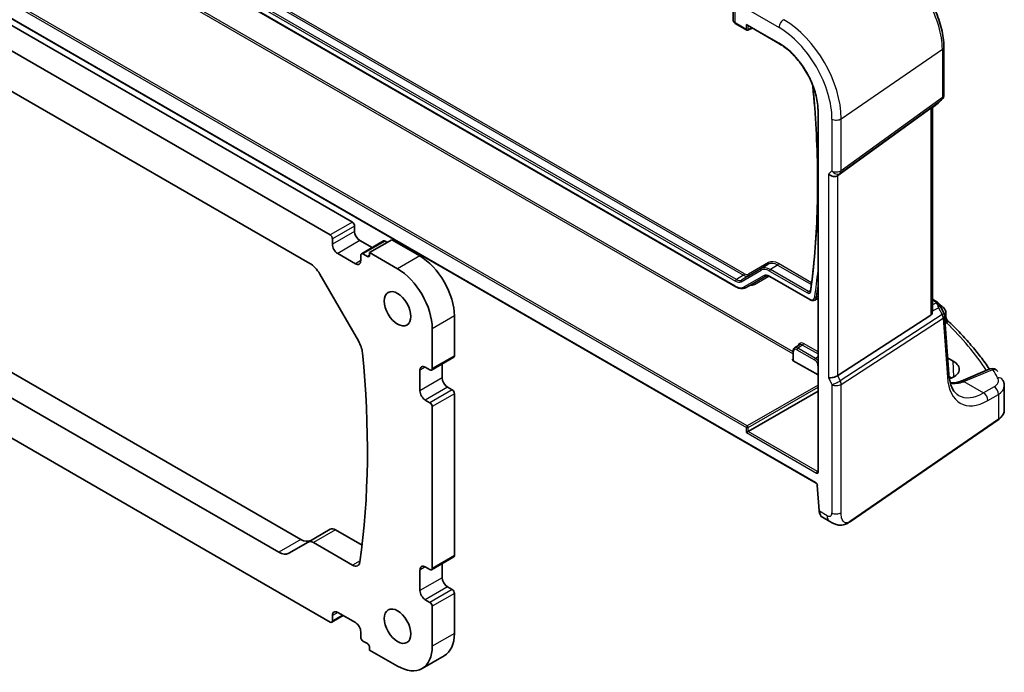
# Model space of a CAD drawing. Units: millimetres. Extents: x 0 to 9093, y 0 to 1406.
# Drawn here: x 1600 to 1757, y 753 to 857 of the extents above; entities that cross this region are included whole.
import ezdxf

# ---------------------------------------------------------------- set-up
doc = ezdxf.new("R2010")
doc.units = ezdxf.units.MM
doc.header["$LTSCALE"] = 0.2
doc.layers.add('Visible (ISO)', color=7, linetype='Continuous', lineweight=35)
doc.layers.add('Visible Narrow (ISO)', color=7, linetype='Continuous', lineweight=25)

msp = doc.modelspace()

# ---------------------------------------------------------------- linework, layer by layer
at = {"layer": 'Visible (ISO)'}
for p, q in [((1482.3225, 923.8182), (1653.1595, 825.1854)), ((1649.624, 823.1442), (1478.787, 921.7769)), ((1482.0416, 913.4884), (1646.3694, 818.6137)), ((1559.8647, 904.0586), (1714.2931, 814.8993)), ((1523.0358, 901.3878), (1727.0804, 783.5826)), ((1713.8746, 860.6757), (1713.8746, 857.3606)), ((1714.206, 856.8715), (1716.0227, 855.8226)), ((1716.1227, 856.5814), (1721.2246, 853.6358)), ((1716.2121, 855.8169), (1716.8741, 856.1476)), ((1747.4421, 853.1416), (1747.4421, 845.4607)), ((1725.0395, 849.901), (1726.0602, 848.133)), ((1747.1355, 844.7401), (1746.582, 844.2076)), ((1727.3872, 842.9619), (1727.3872, 785.4341)), ((1745.3873, 843.3726), (1730.5468, 832.6138)), ((1746.5286, 844.1625), (1745.6213, 843.4949)), ((1745.6213, 810.9942), (1745.6213, 843.5028)), ((1653.5131, 824.573), (1653.5131, 823.7157)), ((1649.9776, 821.6745), (1649.9776, 822.5318)), ((1654.3616, 822.246), (1656.3011, 821.1262)), ((1658.1421, 822.1891), (1654.6066, 820.1479)), ((1659.4528, 822.3685), (1655.9173, 820.3272)), ((1658.3921, 822.1644), (1658.7457, 821.9602)), ((1659.4528, 822.3685), (1663.9076, 819.7965)), ((1653.6545, 818.5718), (1650.8261, 820.2048)), ((1654.503, 819.919), (1654.503, 819.0617)), ((1655.5637, 819.7149), (1654.8566, 820.1231)), ((1655.9173, 820.3272), (1655.9173, 819.919)), ((1660.372, 817.7553), (1655.9173, 820.3272)), ((1647.9694, 816.9246), (1654.1334, 806.2484)), ((1719.7124, 816.5062), (1726.0564, 812.8434)), ((1715.8199, 814.7408), (1716.9886, 815.3505)), ((1726.852, 812.7696), (1727.3872, 813.0488)), ((1745.6213, 812.8913), (1746.3309, 812.4815)), ((1746.693, 812.1286), (1747.4378, 810.7508)), ((1669.423, 810.2435), (1669.423, 803.8748)), ((1745.3873, 810.3822), (1730.5468, 800.7186)), ((1748.2394, 800.9265), (1747.5555, 810.3477)), ((1747.7633, 810.7761), (1747.7633, 810.1889)), ((1665.8875, 801.8336), (1665.8875, 808.2023)), ((1723.6593, 805.1405), (1724.4271, 805.6287)), ((1669.3194, 803.6459), (1665.7839, 801.6047)), ((1723.4196, 804.6319), (1723.4196, 803.329)), ((1748.946, 803.0362), (1748.0486, 803.5543)), ((1596.7324, 802.446), (1644.9552, 774.6045)), ((1664.7914, 802.0581), (1665.5339, 801.6295)), ((1667.4785, 802.5831), (1667.4785, 800.3435)), ((1727.3872, 800.8217), (1723.4375, 803.1021)), ((1663.9429, 798.3022), (1663.9429, 801.5682)), ((1748.6591, 800.3323), (1748.2747, 800.5543)), ((1754.7942, 801.7912), (1750.1977, 799.843)), ((1641.4197, 772.5633), (1594.0411, 799.9173)), ((1668.327, 798.8738), (1669.0694, 798.4451)), ((1757.0789, 795.2463), (1757.0789, 799.0811)), ((1669.423, 797.8328), (1669.423, 772.0315)), ((1716.2591, 791.8055), (1727.3872, 798.2303)), ((1588.4903, 796.7126), (1649.624, 761.417)), ((1665.5339, 796.4039), (1664.7914, 796.8326)), ((1665.8875, 769.9902), (1665.8875, 795.7915)), ((1732.5621, 777.4736), (1756.1032, 793.6713)), ((1716.2591, 791.8055), (1715.9813, 791.6451)), ((1727.2638, 783.2798), (1727.564, 779.1588)), ((1728.0827, 778.1494), (1729.254, 777.4732)), ((1649.6416, 776.228), (1646.1061, 774.1867)), ((1650.4916, 776.1438), (1654.7158, 773.7049)), ((1646.1061, 774.1867), (1643.0197, 772.4048)), ((1653.1814, 770.5083), (1646.9561, 774.1025)), ((1669.3194, 771.8026), (1665.7839, 769.7613)), ((1667.4785, 770.7397), (1667.4785, 768.5001)), ((1663.9429, 766.4589), (1663.9429, 769.7249)), ((1664.7914, 770.2148), (1665.5339, 769.7861)), ((1668.327, 767.0304), (1669.0694, 766.6018)), ((1669.423, 765.9894), (1669.423, 759.6207)), ((1665.5339, 764.5605), (1664.7914, 764.9892)), ((1650.8261, 762.9684), (1653.6545, 761.3354)), ((1665.8875, 757.5795), (1665.8875, 763.9482)), ((1651.715, 762.4551), (1649.874, 761.3922)), ((1649.9776, 761.6211), (1649.9776, 762.4785)), ((1654.503, 759.8657), (1654.503, 759.0083)), ((1654.8566, 758.396), (1655.5637, 757.9877)), ((1655.9173, 757.3754), (1655.9173, 756.9671)), ((1655.9173, 756.9671), (1660.372, 754.3951)), ((1667.8076, 756.0501), (1664.272, 754.0088))]:
    msp.add_line(p, q, dxfattribs=at)
for centre, radius, start, end in [((1716.1227, 855.9959), 0.2, 240, 296.538708), ((1746.4421, 845.4607), 1, 313.897886, 0), ((1746.7633, 810.7761), 1, 0, 48.07954), ((1746.5581, 810.2753), 1, 4.151928, 28.392642), ((1755.1844, 800.8705), 1, 31.299496, 112.969954)]:
    msp.add_arc(centre, radius, start, end, dxfattribs=at)
for centre, major_axis, ratio, start_param, end_param in [((1716.1227, 856.8124), (0.1414, -0.2449), 0.57735027, 4.71238898, 5.49778714), ((1744.6213, 842.6488), (0.9986, 0.8586), 0.06242685, 6.22956232, 6.92769403), ((1729.7807, 833.256), (-0.9571, 0.4073), 0.71153116, 1.07939947, 2.73746225), ((1653.1595, 824.7771), (0.25, -0.433), 0.57735027, 0.78539816, 2.35619449), ((1649.624, 822.7359), (-0.25, 0.433), 0.57735027, 3.92699082, 5.49778714), ((1654.3616, 823.2258), (0.6, -1.0392), 0.57735027, 3.92699082, 5.49778714), ((1650.8261, 821.1846), (-0.6, 1.0392), 0.57735027, 0.78539816, 2.35619449), ((1658.3921, 821.7561), (-0.25, 0.433), 0.57735027, 5.49778714, 6.28318531), ((1654.8566, 819.7149), (-0.25, 0.433), 0.57735027, 5.49778714, 7.06858347), ((1655.5637, 820.1231), (0.25, -0.433), 0.57735027, 5.49778714, 7.06858347), ((1663.9076, 813.4278), (3.9, -6.755), 0.57735027, 0.78539816, 2.35619449), ((1646.3694, 816.0009), (1.6, -2.7713), 0.57735027, 1.57079633, 2.35619449), ((1653.6545, 819.5516), (0.6, -1.0392), 0.57735027, 5.49778714, 7.06858347), ((1660.372, 811.3866), (-3.9, 6.755), 0.57735027, 3.92699082, 5.49778714), ((1745.9258, 811.7911), (-0.853, -0.009), 0.9011831, 3.58451188, 3.65659504), ((1675.5611, 790.1766), (-84.9047, 5.0948), 0.53755599, 3.73611669, 3.73929212), ((1744.6213, 811.8482), (0.7287, -1.4872), 0.46046102, 0.05619704, 0.75432874), ((1652.5334, 805.3247), (1.6, -2.7713), 0.57735027, 0.90565065, 1.57079633), ((1547.0081, 851.5259), (76.7604, -132.9529), 0.57735027, 0.63698223, 0.90565065), ((1669.0694, 804.079), (0.25, -0.433), 0.57735027, 0, 0.78539816), ((1664.7914, 801.0783), (-0.6, 1.0392), 0.57735027, 5.49778714, 7.06858347), ((1746.6419, 801.7988), (-3.2581, 0.0952), 0.55686058, 2.1292219, 3.94326643), ((1665.5339, 802.0377), (0.25, -0.433), 0.57735027, 5.49778714, 7.06858347), ((1729.7807, 800.8186), (-0.9966, -0.2235), 0.36897252, 0.70282382, 2.36088661), ((1668.327, 799.8536), (0.6, -1.0392), 0.57735027, 3.92699082, 5.49778714), ((1751.7276, 807.8437), (-5.7405, -7.9639), 0.53140447, 0.7142554, 0.71932846), ((1664.7914, 797.8123), (-0.6, 1.0392), 0.57735027, 0.78539816, 2.35619449), ((1669.0694, 798.0369), (0.25, -0.433), 0.57735027, 0.78539816, 2.35619449), ((1665.5339, 795.9956), (-0.25, 0.433), 0.57735027, 3.92699082, 5.49778714), ((1650.4916, 774.7557), (-0.85, 1.4722), 0.57735027, 5.49778714, 6.28318531), ((1644.9552, 777.2173), (1.6, -2.7713), 0.57735027, 5.49778714, 6.28318531), ((1646.9561, 772.7145), (-0.85, 1.4722), 0.57735027, 5.49778714, 6.28318531), ((1641.4197, 775.1761), (1.6, -2.7713), 0.57735027, 5.49778714, 6.28318531), ((1653.1814, 771.8964), (0.85, -1.4722), 0.57735027, 5.49778714, 6.92016753), ((1669.0694, 772.2356), (0.25, -0.433), 0.57735027, 0, 0.78539816), ((1664.7914, 769.235), (-0.6, 1.0392), 0.57735027, 5.49778714, 7.06858347), ((1665.5339, 770.1944), (0.25, -0.433), 0.57735027, 5.49778714, 7.06858347), ((1668.327, 768.0102), (0.6, -1.0392), 0.57735027, 3.92699082, 5.49778714), ((1664.7914, 765.969), (-0.6, 1.0392), 0.57735027, 0.78539816, 2.35619449), ((1669.0694, 766.1935), (0.25, -0.433), 0.57735027, 0.78539816, 2.35619449), ((1665.5339, 764.1523), (-0.25, 0.433), 0.57735027, 3.92699082, 5.49778714), ((1650.8261, 761.9886), (-0.6, 1.0392), 0.57735027, 5.49778714, 7.06858347), ((1649.624, 761.8253), (0.25, -0.433), 0.57735027, 5.49778714, 7.06858347), ((1653.6545, 760.3556), (0.6, -1.0392), 0.57735027, 0.78539816, 2.35619449), ((1663.9076, 762.8051), (3.9, -6.755), 0.57735027, 0, 0.78539816), ((1654.8566, 758.8042), (0.25, -0.433), 0.57735027, 3.92699082, 5.49778714), ((1655.5637, 757.5795), (0.25, -0.433), 0.57735027, 0.78539816, 2.35619449), ((1660.372, 760.7638), (3.9, -6.755), 0.57735027, 5.49778714, 7.06858347)]:
    msp.add_ellipse(centre, major_axis=major_axis, ratio=ratio, start_param=start_param, end_param=end_param, dxfattribs=at)
for centre in [(1660.372, 811.3866), (1660.372, 760.7638)]:
    msp.add_ellipse(centre, major_axis=(-1.5, 2.5981), ratio=0.57735027, dxfattribs=at)
for points, knots in [([(1740.068, 865.914), (1740.8664, 865.453), (1741.6465, 864.8576), (1743.1173, 863.4567), (1743.8076, 862.651), (1745.0432, 860.901), (1745.5884, 859.9568), (1746.4861, 858.0117), (1746.8387, 857.0111), (1747.3165, 855.0369), (1747.4421, 854.0635), (1747.4421, 853.1416)], [1.57079633, 1.57079633, 1.57079633, 1.57079633, 1.88495559, 1.88495559, 2.19911486, 2.19911486, 2.51327412, 2.51327412, 2.82743339, 2.82743339, 3.14159265, 3.14159265, 3.14159265, 3.14159265]), ([(1713.8746, 857.3606), (1713.8746, 857.3188), (1713.8806, 857.2771), (1713.9032, 857.1973), (1713.9196, 857.1593), (1713.9604, 857.0886), (1713.9847, 857.0558), (1714.0391, 856.9951), (1714.0693, 856.9673), (1714.1343, 856.9161), (1714.1692, 856.8928), (1714.206, 856.8715)], [-0.785398163, -0.785398163, -0.785398163, -0.785398163, -0.628318531, -0.628318531, -0.471238898, -0.471238898, -0.314159265, -0.314159265, -0.157079633, -0.157079633, 0, 0, 0, 0]), ([(1721.2246, 853.6358), (1721.8647, 853.2662), (1722.5084, 852.7774), (1723.7355, 851.6085), (1724.3188, 850.9287), (1725.3658, 849.4459), (1725.8293, 848.6432), (1726.5899, 846.9951), (1726.887, 846.15), (1727.2857, 844.5029), (1727.3872, 843.701), (1727.3872, 842.9619)], [1.57079633, 1.57079633, 1.57079633, 1.57079633, 1.88495559, 1.88495559, 2.19911486, 2.19911486, 2.51327412, 2.51327412, 2.82743339, 2.82743339, 3.14159265, 3.14159265, 3.14159265, 3.14159265]), ([(1726.5554, 846.8754), (1726.7809, 844.5638), (1726.9567, 842.2741), (1727.2086, 837.7449), (1727.2847, 835.5054), (1727.3369, 831.0827), (1727.313, 828.8996), (1727.1652, 824.5957), (1727.0414, 822.4749), (1726.6943, 818.3017), (1726.471, 816.2493), (1726.1982, 814.2338)], [3.0227833, 3.0227833, 3.0227833, 3.0227833, 3.075333383, 3.075333383, 3.127883465, 3.127883465, 3.180433547, 3.180433547, 3.23298363, 3.23298363, 3.285533712, 3.285533712, 3.285533712, 3.285533712]), ([(1726.5214, 847.0925), (1726.5235, 847.0824), (1726.5256, 847.0723), (1726.5402, 846.9984), (1726.5495, 846.9359), (1726.5554, 846.8754)], [2.868489032, 2.868489032, 2.868489032, 2.868489032, 2.889465538, 2.889465538, 3.0227833, 3.0227833, 3.0227833, 3.0227833]), ([(1746.5286, 844.1625), (1746.5323, 844.1653), (1746.536, 844.1681), (1746.5434, 844.1738), (1746.5471, 844.1767), (1746.5543, 844.1827), (1746.5578, 844.1857), (1746.5649, 844.1918), (1746.5684, 844.1949), (1746.5753, 844.2012), (1746.5787, 844.2044), (1746.582, 844.2076)], [-1.4932676609, -1.4932676609, -1.4932676609, -1.4932676609, -1.4867475746, -1.4867475746, -1.4802274883, -1.4802274883, -1.4737074021, -1.4737074021, -1.4671873158, -1.4671873158, -1.4606672296, -1.4606672296, -1.4606672296, -1.4606672296]), ([(1719.0454, 816.6015), (1719.0756, 816.6173), (1719.1083, 816.6293), (1719.1797, 816.6455), (1719.2186, 816.6497), (1719.3031, 816.6488), (1719.3486, 816.6437), (1719.4452, 816.623), (1719.4962, 816.6073), (1719.602, 816.565), (1719.6567, 816.5383), (1719.7124, 816.5062)], [0.810093386, 0.810093386, 0.810093386, 0.810093386, 0.962233974, 0.962233974, 1.114374563, 1.114374563, 1.266515151, 1.266515151, 1.418655739, 1.418655739, 1.570796327, 1.570796327, 1.570796327, 1.570796327]), ([(1714.2931, 814.8993), (1714.3989, 814.8383), (1714.5055, 814.786), (1714.7187, 814.7006), (1714.8253, 814.6675), (1715.0366, 814.6222), (1715.1414, 814.6099), (1715.3467, 814.6077), (1715.4472, 814.6179), (1715.6405, 814.6619), (1715.7333, 814.6956), (1715.8199, 814.7408)], [1.570796327, 1.570796327, 1.570796327, 1.570796327, 1.722936915, 1.722936915, 1.875077503, 1.875077503, 2.027218091, 2.027218091, 2.179358679, 2.179358679, 2.331499267, 2.331499267, 2.331499267, 2.331499267]), ([(1726.1982, 814.2338), (1726.1962, 814.2185), (1726.1933, 814.2048), (1726.1867, 814.1805), (1726.1829, 814.1701), (1726.175, 814.1525), (1726.1709, 814.1454), (1726.1631, 814.134), (1726.1594, 814.1297), (1726.1525, 814.1229), (1726.1493, 814.1204), (1726.146, 814.1183)], [3.285533712, 3.285533712, 3.285533712, 3.285533712, 3.408886089, 3.408886089, 3.532238465, 3.532238465, 3.655590841, 3.655590841, 3.778943218, 3.778943218, 3.902295594, 3.902295594, 3.902295594, 3.902295594]), ([(1726.0564, 812.8434), (1726.1084, 812.8134), (1726.1612, 812.7875), (1726.2681, 812.7447), (1726.3222, 812.7279), (1726.4309, 812.7045), (1726.4855, 812.698), (1726.5942, 812.6969), (1726.6483, 812.7023), (1726.7533, 812.7262), (1726.8043, 812.7447), (1726.852, 812.7696)], [1.570796327, 1.570796327, 1.570796327, 1.570796327, 1.722936915, 1.722936915, 1.875077503, 1.875077503, 2.027218091, 2.027218091, 2.179358679, 2.179358679, 2.331499267, 2.331499267, 2.331499267, 2.331499267]), ([(1746.3309, 812.4815), (1746.3553, 812.4675), (1746.3792, 812.4526), (1746.4264, 812.4208), (1746.4497, 812.4039), (1746.4954, 812.3675), (1746.5178, 812.3481), (1746.5618, 812.306), (1746.5834, 812.2833), (1746.6251, 812.2338), (1746.6452, 812.207), (1746.6642, 812.1775)], [5.001133356, 5.001133356, 5.001133356, 5.001133356, 5.10272042, 5.10272042, 5.204307485, 5.204307485, 5.305894549, 5.305894549, 5.407481613, 5.407481613, 5.509068677, 5.509068677, 5.509068677, 5.509068677]), ([(1748.069, 809.4792), (1748.0346, 809.5118), (1748.0004, 809.5489), (1747.9358, 809.6322), (1747.9056, 809.6784), (1747.8529, 809.7767), (1747.8305, 809.8289), (1747.7954, 809.9346), (1747.7828, 809.9881), (1747.7668, 810.0917), (1747.7633, 810.1419), (1747.7633, 810.1889)], [0.1054178587, 0.1054178587, 0.1054178587, 0.1054178587, 0.1098645954, 0.1098645954, 0.1143113321, 0.1143113321, 0.1187580689, 0.1187580689, 0.1232048056, 0.1232048056, 0.1276515423, 0.1276515423, 0.1276515423, 0.1276515423]), ([(1748.069, 809.4792), (1748.6963, 808.8863), (1749.3019, 808.286), (1750.4683, 807.0713), (1751.0292, 806.4571), (1752.1052, 805.2157), (1752.6203, 804.5886), (1753.6037, 803.3225), (1754.0721, 802.6835), (1754.5816, 801.9447), (1754.6462, 801.8502), (1754.7102, 801.7556)], [0.243268902, 0.243268902, 0.243268902, 0.243268902, 0.285899639, 0.285899639, 0.328530377, 0.328530377, 0.371161114, 0.371161114, 0.413791851, 0.413791851, 0.420036482, 0.420036482, 0.420036482, 0.420036482]), ([(1723.6593, 805.1405), (1723.6258, 805.1192), (1723.5953, 805.0935), (1723.5419, 805.0359), (1723.519, 805.0039), (1723.4809, 804.9363), (1723.4656, 804.9006), (1723.4418, 804.8269), (1723.4333, 804.7889), (1723.4222, 804.7115), (1723.4196, 804.672), (1723.4196, 804.6319)], [5.522482367, 5.522482367, 5.522482367, 5.522482367, 5.674622955, 5.674622955, 5.826763543, 5.826763543, 5.978904131, 5.978904131, 6.131044719, 6.131044719, 6.283185307, 6.283185307, 6.283185307, 6.283185307]), ([(1723.4375, 803.1021), (1723.4145, 803.1154), (1723.393, 803.1327), (1723.3539, 803.1827), (1723.3436, 803.2121), (1723.3326, 803.2671), (1723.332, 803.2956), (1723.332, 803.3253), (1723.332, 803.3257), (1723.332, 803.3261)], [0, 0, 0, 0, 0.009751434, 0.009751434, 0.0220041815, 0.0220041815, 0.0353260032, 0.0353260032, 0.0355089464, 0.0355089464, 0.0355089464, 0.0355089464]), ([(1723.4158, 803.2989), (1723.4158, 803.2989), (1723.416, 803.2993), (1723.4168, 803.3019), (1723.4177, 803.3052), (1723.419, 803.3149), (1723.4196, 803.3213), (1723.4196, 803.329)], [0.404860784, 0.404860784, 0.404860784, 0.404860784, 0.484819157, 0.484819157, 0.634804167, 0.634804167, 0.784789176, 0.784789176, 0.784789176, 0.784789176]), ([(1749.7938, 797.5638), (1749.6368, 797.6545), (1749.4887, 797.7674), (1749.2076, 798.046), (1749.0747, 798.212), (1748.8295, 798.603), (1748.7175, 798.828), (1748.5228, 799.3359), (1748.4402, 799.6186), (1748.3114, 800.2359), (1748.2652, 800.5704), (1748.2394, 800.9265)], [-0.785398163, -0.785398163, -0.785398163, -0.785398163, -0.645771823, -0.645771823, -0.506145483, -0.506145483, -0.366519143, -0.366519143, -0.226892803, -0.226892803, -0.087266463, -0.087266463, -0.087266463, -0.087266463]), ([(1748.4559, 799.5906), (1748.91, 799.5626), (1749.3302, 799.5931), (1749.8629, 799.7177), (1750.0187, 799.7679), (1750.1624, 799.8281)], [0.685946879, 0.685946879, 0.685946879, 0.685946879, 0.861650249, 0.861650249, 0.941872354, 0.941872354, 0.941872354, 0.941872354]), ([(1757.0789, 799.0811), (1757.0789, 799.148), (1757.0752, 799.2148), (1757.0608, 799.347), (1757.05, 799.4124), (1757.022, 799.541), (1757.0048, 799.6042), (1756.9645, 799.7276), (1756.9415, 799.7879), (1756.8903, 799.9052), (1756.8622, 799.9622), (1756.8319, 800.0175)], [-0.785398163, -0.785398163, -0.785398163, -0.785398163, -0.727696081, -0.727696081, -0.669993998, -0.669993998, -0.612291915, -0.612291915, -0.554589832, -0.554589832, -0.49688775, -0.49688775, -0.49688775, -0.49688775]), ([(1756.1032, 793.6713), (1756.2242, 793.7545), (1756.3359, 793.8432), (1756.5385, 794.0304), (1756.6294, 794.1289), (1756.788, 794.3347), (1756.8558, 794.4419), (1756.9658, 794.6633), (1757.0079, 794.7774), (1757.0645, 795.0098), (1757.0789, 795.128), (1757.0789, 795.2463)], [3.228859116, 3.228859116, 3.228859116, 3.228859116, 3.368485456, 3.368485456, 3.508111797, 3.508111797, 3.647738137, 3.647738137, 3.787364477, 3.787364477, 3.926990817, 3.926990817, 3.926990817, 3.926990817]), ([(1727.3872, 785.4341), (1727.3872, 785.4264), (1727.3867, 785.42), (1727.3853, 785.4103), (1727.3845, 785.407), (1727.3836, 785.4044), (1727.3835, 785.404), (1727.3835, 785.404)], [-0.784789176, -0.784789176, -0.784789176, -0.784789176, -0.634804167, -0.634804167, -0.484819157, -0.484819157, -0.404860784, -0.404860784, -0.404860784, -0.404860784]), ([(1727.0804, 783.5826), (1727.0897, 783.5772), (1727.1006, 783.5698), (1727.1246, 783.5501), (1727.1379, 783.5375), (1727.1649, 783.5076), (1727.1786, 783.49), (1727.2042, 783.4517), (1727.2161, 783.4309), (1727.2361, 783.3889), (1727.2443, 783.3678), (1727.2562, 783.3287), (1727.2601, 783.3106), (1727.2629, 783.2895), (1727.2635, 783.2845), (1727.2638, 783.2798)], [4.71238898, 4.71238898, 4.71238898, 4.71238898, 4.91979331, 4.91979331, 5.14499958, 5.14499958, 5.38546375, 5.38546375, 5.63405011, 5.63405011, 5.88131841, 5.88131841, 6.11774998, 6.11774998, 6.19591884, 6.19591884, 6.19591884, 6.19591884]), ([(1727.564, 779.1588), (1727.5705, 779.0703), (1727.5823, 778.9844), (1727.6169, 778.8198), (1727.6397, 778.7411), (1727.6967, 778.5924), (1727.731, 778.5225), (1727.8114, 778.3936), (1727.8577, 778.3346), (1727.9619, 778.2306), (1728.0199, 778.1857), (1728.0827, 778.1494)], [-0.787304439, -0.787304439, -0.787304439, -0.787304439, -0.630224806, -0.630224806, -0.473145174, -0.473145174, -0.316065541, -0.316065541, -0.158985908, -0.158985908, -0.001906276, -0.001906276, -0.001906276, -0.001906276]), ([(1732.5621, 777.4736), (1732.3058, 777.2972), (1732.0491, 777.1313), (1731.6424, 776.9765), (1731.5237, 776.9394), (1731.2542, 776.8784), (1731.0978, 776.8575), (1730.8442, 776.859), (1730.7549, 776.8654), (1730.5447, 776.8955), (1730.421, 776.9255), (1730.1994, 776.9963), (1730.0979, 777.0358), (1729.835, 777.1503), (1729.6774, 777.2322), (1729.4299, 777.3706), (1729.3411, 777.4229), (1729.254, 777.4732)], [0, 0, 0, 0, 0.120633965, 0.120633965, 0.166891793, 0.166891793, 0.220673599, 0.220673599, 0.248114552, 0.248114552, 0.285179461, 0.285179461, 0.318692282, 0.318692282, 0.375505972, 0.375505972, 0.412269017, 0.412269017, 0.412269017, 0.412269017])]:
    msp.add_open_spline(points, degree=3, knots=knots, dxfattribs=at)
msp.add_open_spline([(1747.2873, 811.6492), (1747.119, 811.7992), (1746.9343, 811.9312), (1746.7366, 812.0479)], degree=3, dxfattribs=at)
at = {"layer": 'Visible Narrow (ISO)'}
for p, q in [((1561.101, 905.8924), (1715.5294, 816.7331)), ((1715.6659, 816.9751), (1561.2375, 906.1344)), ((1559.8233, 904.9454), (1714.2517, 815.7862)), ((1714.2517, 814.9909), (1559.8233, 904.1501)), ((1714.3882, 816.0282), (1559.9598, 905.1874)), ((1552.5383, 902.8752), (1723.4196, 804.2169)), ((1723.4196, 804.5377), (1552.6748, 903.1172)), ((1727.039, 783.6742), (1522.9944, 901.4794)), ((1716.1178, 792.7036), (1534.1886, 897.7405)), ((1534.0521, 897.4985), (1715.9813, 792.4616)), ((1714.1646, 860.2716), (1721.1832, 856.2194)), ((1714.1646, 856.9631), (1714.1646, 860.2716)), ((1715.9813, 855.9142), (1714.1646, 856.9631)), ((1721.1832, 853.7274), (1715.9813, 856.7307)), ((1715.9813, 855.9142), (1715.9813, 856.7307)), ((1716.2591, 855.9114), (1716.2591, 856.5027)), ((1716.8082, 856.1856), (1716.2591, 855.9114)), ((1731.0771, 841.6714), (1747.2082, 852.7705)), ((1747.2082, 852.7705), (1747.2082, 845.0896)), ((1730.9362, 832.9885), (1747.0673, 844.6829)), ((1747.2082, 845.0896), (1731.0771, 833.3952)), ((1747.0673, 844.6829), (1746.5361, 844.1718)), ((1727.4458, 785.3525), (1727.4458, 842.8803)), ((1745.3873, 843.3726), (1745.3873, 810.3822)), ((1746.5361, 844.1718), (1745.6213, 843.4987)), ((1729.6039, 841.6343), (1729.6039, 833.3581)), ((1731.0771, 833.3952), (1731.0771, 841.6714)), ((1729.6039, 833.3581), (1729.0736, 832.8477)), ((1729.0736, 832.8477), (1729.0736, 800.4103)), ((1730.5468, 832.6138), (1730.9362, 832.9885)), ((1730.5468, 800.7186), (1730.5468, 832.6138)), ((1653.1595, 825.1854), (1649.624, 823.1442)), ((1653.5131, 824.573), (1649.9776, 822.5318)), ((1653.5131, 823.7157), (1649.9776, 821.6745)), ((1654.3616, 822.246), (1650.8261, 820.2048)), ((1658.3921, 822.1644), (1654.8566, 820.1231)), ((1655.9173, 819.919), (1655.5637, 819.7149)), ((1663.9076, 819.7965), (1660.372, 817.7553)), ((1654.503, 819.0617), (1653.6545, 818.5718)), ((1718.339, 817.7805), (1715.1697, 815.9507)), ((1716.2828, 816.6585), (1719.452, 818.4882)), ((1719.4886, 818.7401), (1716.3193, 816.9104)), ((1719.452, 818.4882), (1718.339, 817.7805)), ((1720.9487, 818.34), (1719.8074, 817.635)), ((1720.9487, 818.34), (1726.3291, 815.2336)), ((1726.3665, 815.5327), (1721.0852, 818.582)), ((1715.5294, 816.7331), (1714.3882, 816.0282)), ((1715.1332, 815.6988), (1718.3024, 817.5286)), ((1716.2828, 816.6585), (1715.1697, 815.9507)), ((1718.7894, 816.6851), (1715.6202, 814.8553)), ((1715.8566, 814.761), (1719.0259, 816.5908)), ((1719.2396, 816.6491), (1717.0261, 815.3711)), ((1717.2625, 815.2768), (1719.538, 816.5906)), ((1719.0627, 816.61), (1719.0259, 816.5908)), ((1719.6709, 817.393), (1725.7211, 813.9)), ((1726.015, 812.935), (1719.6709, 816.5977)), ((1725.8576, 814.142), (1719.8074, 817.635)), ((1717.0261, 815.3711), (1715.8566, 814.761)), ((1726.2157, 814.3632), (1725.8576, 814.142)), ((1727.3872, 813.3934), (1727.1564, 813.2704)), ((1745.6213, 812.7562), (1746.1118, 812.473)), ((1746.2745, 812.3315), (1745.6213, 811.9889)), ((1745.6213, 811.0426), (1746.5986, 811.5552)), ((1746.5986, 811.5552), (1747.1832, 810.4735)), ((1669.423, 810.2435), (1665.8875, 808.2023)), ((1747.1832, 810.4735), (1730.9362, 799.8942)), ((1731.0771, 799.3248), (1747.3241, 809.9042)), ((1747.3241, 809.9042), (1748.008, 800.483)), ((1724.9358, 805.5868), (1724.1481, 805.1003)), ((1724.9358, 805.5868), (1727.3872, 804.1715)), ((1727.3872, 804.4923), (1725.0723, 805.8288)), ((1669.423, 803.8748), (1665.8875, 801.8336)), ((1723.4781, 803.2473), (1723.4781, 804.5503)), ((1724.0116, 804.8583), (1726.8401, 803.2253)), ((1726.9766, 803.4673), (1724.1481, 805.1003)), ((1727.3872, 803.721), (1726.9766, 803.4673)), ((1664.7914, 802.0581), (1663.9429, 801.5682)), ((1723.4196, 803.384), (1723.332, 803.3261)), ((1727.3736, 802.3013), (1727.3736, 800.9983)), ((1749.0237, 800.5118), (1748.946, 803.0362)), ((1729.0736, 800.4103), (1729.6039, 799.2877)), ((1730.9362, 799.8942), (1730.5468, 800.7186)), ((1750.6496, 799.7712), (1755.2461, 801.7195)), ((1667.4785, 800.3435), (1663.9429, 798.3022)), ((1668.327, 798.8738), (1664.7914, 796.8326)), ((1727.3872, 799.21), (1716.1178, 792.7036)), ((1716.2591, 792.4588), (1727.3872, 798.8836)), ((1729.6039, 799.2877), (1729.6039, 778.8299)), ((1731.0771, 778.8671), (1731.0771, 799.3248)), ((1750.6496, 799.7712), (1753.7557, 797.9779)), ((1755.4386, 798.9496), (1753.7557, 797.9779)), ((1669.0694, 798.4451), (1665.5339, 796.4039)), ((1669.423, 797.8328), (1665.8875, 795.7915)), ((1754.4601, 796.7579), (1756.143, 797.7295)), ((1756.143, 797.7295), (1756.143, 793.7618)), ((1756.143, 793.7618), (1732.602, 777.5642)), ((1715.9813, 791.6451), (1715.9813, 792.4616)), ((1715.9813, 791.6451), (1727.1631, 785.1893)), ((1716.2591, 791.8055), (1716.2591, 792.4588)), ((1727.2996, 785.4313), (1716.2591, 791.8055)), ((1727.3872, 785.4892), (1727.2996, 785.4313)), ((1727.6221, 779.0917), (1727.3219, 783.2127)), ((1728.8397, 778.3887), (1727.6221, 779.0917)), ((1650.4916, 776.1438), (1646.9561, 774.1025)), ((1644.9552, 774.6045), (1641.4197, 772.5633)), ((1654.399, 771.2113), (1653.1814, 770.5083)), ((1669.423, 772.0315), (1665.8875, 769.9902)), ((1664.7914, 770.2148), (1663.9429, 769.7249)), ((1667.4785, 768.5001), (1663.9429, 766.4589)), ((1668.327, 767.0304), (1664.7914, 764.9892)), ((1669.0694, 766.6018), (1665.5339, 764.5605)), ((1669.423, 765.9894), (1665.8875, 763.9482)), ((1650.8261, 762.9684), (1649.9776, 762.4785)), ((1651.5685, 762.5397), (1649.9776, 761.6211)), ((1669.423, 759.6207), (1665.8875, 757.5795))]:
    msp.add_line(p, q, dxfattribs=at)
for centre, major_axis, ratio, start_param, end_param in [((1739.6296, 857.146), (5.3588, -9.2818), 0.57735027, 0.78539816, 2.35619449), ((1714.8646, 857.3447), (-0.9899, 0.0232), 0.56104982, 0.01317452, 0.79857268), ((1714.306, 857.0447), (-0.1, -0.1732), 0.57735027, 5.49778714, 6.28318531), ((1721.8903, 856.6276), (0.5, 0.866), 0.57735027, 0.6981317, 2.35619449), ((1721.9519, 846.9398), (-6.4524, 11.176), 0.57735027, 3.92699082, 5.49778714), ((1716.1227, 855.9959), (-0.2, 0), 0.57735027, 0.78539816, 2.32128791), ((1716.1227, 855.9959), (-0.1, -0.1732), 0.57735027, 5.49778714, 6.28318531), ((1716.1227, 855.9959), (0.0894, -0.1789), 0.5766475, 0, 0.81965331), ((1721.1832, 846.496), (5.9543, -10.3132), 0.57735027, 0.78539816, 2.35619449), ((1721.3246, 853.809), (-0.1, -0.1732), 0.57735027, 5.49778714, 6.28318531), ((1721.1832, 846.496), (-4.4283, 7.6701), 0.57735027, 3.92699082, 5.49778714), ((1746.4421, 853.1416), (1, 0), 0.57735027, 5.58505361, 6.28318531), ((1618.638, 894.2695), (-76.8919, 133.1807), 0.57735027, 3.78304976, 4.04580017), ((1726.7544, 846.8949), (-0.1991, -0.0194), 0.50484687, 0, 0.73264982), ((1725.3752, 847.3573), (-0.8815, 1.5268), 0.57735027, 4.04580017, 4.08540677), ((1746.4421, 845.4607), (0.5869, -0.8096), 0.60844283, 0.08163228, 0.72259706), ((1746.4421, 845.4607), (0.6934, -0.7206), 0.80829038, 6.17305621, 6.28318531), ((1746.4421, 845.4607), (1, 0), 0.57735027, 5.58505361, 6.28318531), ((1727.5872, 842.9619), (-0.2, 0), 0.57735027, 0, 0.78539816), ((1745.911, 844.9496), (-0.6182, 0.7867), 0.15057804, 3.13682001, 3.21434868), ((1745.911, 844.9496), (0.6623, -0.7502), 0.52745381, 6.19570009, 6.30582918), ((1730.311, 842.0425), (1, 0), 0.57735027, 3.92699082, 5.58505361), ((1730.311, 833.7663), (1, 0), 0.57735027, 3.92699082, 5.58505361), ((1730.311, 833.7663), (0.6934, -0.7206), 0.80829038, 4.51499342, 6.17305621), ((1730.311, 833.7663), (0.5869, -0.8096), 0.60844283, 0.08163228, 0.72259706), ((1718.4438, 817.6103), (-0.1, 0.1732), 0.81649658, 0.03490659, 1.57079633), ((1719.6709, 815.1583), (-1.3685, 2.3703), 0.57735027, 5.49778714, 6.28318531), ((1719.8074, 815.2371), (-1.4684, 2.5434), 0.57735027, 5.49778714, 6.28318531), ((1719.3472, 818.6585), (0.1, -0.1732), 0.81649658, 0.03490659, 1.57079633), ((1720.9487, 815.896), (-1.4966, 2.5922), 0.57735027, 5.49778714, 6.28318531), ((1721.0852, 815.9748), (-1.5966, 2.7653), 0.57735027, 5.49778714, 6.28318531), ((1720.9437, 818.5003), (0.1, 0.1732), 0.57735027, 3.9618974, 5.49778714), ((1715.5245, 816.8934), (0.1, 0.1732), 0.57735027, 3.9618974, 5.49778714), ((1715.5294, 817.9633), (0.7534, -1.3049), 0.57735027, 5.49778714, 6.28318531), ((1715.6659, 818.0421), (0.6534, -1.1318), 0.57735027, 5.49778714, 6.28318531), ((1716.1779, 816.8287), (0.1, -0.1732), 0.81649658, 0.03490659, 1.57079633), ((1719.6709, 815.1583), (-0.8815, 1.5268), 0.57735027, 5.49778714, 6.28318531), ((1718.9309, 816.7667), (0.1, -0.1732), 0.81649658, 4.71238898, 6.24827872), ((1719.8074, 815.2371), (-0.7816, 1.3537), 0.57735027, 6.25849008, 6.28318531), ((1719.8124, 817.4747), (-0.1, -0.1732), 0.57735027, 3.9618974, 5.49778714), ((1719.8124, 816.6794), (-0.1, -0.1732), 0.57735027, 5.49778714, 6.28318531), ((1619.6987, 893.6571), (76.6289, -132.7252), 0.57735027, 0.63717893, 0.67322303), ((1714.3931, 815.8678), (-0.1, -0.1732), 0.57735027, 3.9618974, 5.49778714), ((1714.2517, 817.2256), (0.8815, -1.5268), 0.57735027, 5.49778714, 6.28318531), ((1714.3931, 815.0725), (-0.1, -0.1732), 0.57735027, 5.49778714, 6.28318531), ((1714.2517, 817.2256), (1.3685, -2.3703), 0.57735027, 5.49778714, 6.28318531), ((1714.3882, 817.3044), (0.7816, -1.3537), 0.57735027, 5.49778714, 6.28318531), ((1715.2746, 815.7805), (-0.1, 0.1732), 0.81649658, 0.03490659, 1.57079633), ((1715.7616, 814.937), (0.1, -0.1732), 0.81649658, 4.71238898, 6.24827872), ((1714.3882, 817.3044), (1.4684, -2.5434), 0.57735027, 6.25849008, 6.28318531), ((1715.6659, 818.0421), (1.5966, -2.7653), 0.57735027, 5.90890453, 6.28318531), ((1715.5294, 817.9633), (1.4966, -2.5922), 0.57735027, 6.25849008, 6.28318531), ((1717.1211, 815.1951), (-0.1, 0.1732), 0.81649658, 4.71238898, 6.24827872), ((1619.8351, 893.7359), (-76.7289, 132.8983), 0.57735027, 3.77877158, 3.79394798), ((1725.8625, 813.9816), (-0.1, -0.1732), 0.57735027, 3.9618974, 5.49778714), ((1725.7211, 814.523), (0.3815, -0.6608), 0.57735027, 5.49778714, 6.92464241), ((1725.8576, 814.6018), (0.2816, -0.4877), 0.57735027, 5.49778714, 6.30788053), ((1726.015, 813.945), (0.6185, -1.0713), 0.57735027, 5.49778714, 6.92036424), ((1726.3964, 814.207), (-0.1982, 0.0268), 0.65419725, 0, 0.86850443), ((1726.1515, 814.0238), (0.7184, -1.2444), 0.57735027, 6.25849008, 6.92036424), ((1727.0215, 813.378), (-0.1981, 0.0277), 0.65628141, 0.87134054, 2.40723028), ((1726.1564, 813.0166), (-0.1, -0.1732), 0.57735027, 5.49778714, 6.28318531), ((1746.0809, 812.0485), (0.25, 0.433), 0.57735027, 0, 0.6981317), ((1745.7081, 812.3292), (0.5944, -0.1129), 0.45225807, 0.40549712, 0.91343244), ((1746.2437, 811.907), (0.4205, 0.2705), 0.79192438, 0, 1.03431215), ((1745.9734, 811.3569), (0.0303, 1.0899), 0.5795628, 4.91139714, 5.83488886), ((1745.9734, 811.3569), (-0.6775, -0.8235), 0.3906579, 2.11299077, 2.98376472), ((1746.6217, 810.9029), (0.6656, 0.7463), 0.70321126, 0, 0.59383671), ((1746.7633, 810.7761), (0.6681, 0.7441), 0.70474125, 0, 0.6820022), ((1746.7633, 810.7761), (0.4715, -0.8819), 0.65472349, 1.06668812, 2.05604316), ((1746.5581, 810.2753), (0.8797, 0.4755), 0.16063846, 5.41241135, 6.28318531), ((1746.5581, 810.2753), (0.5457, -0.838), 0.64197494, 0.75393586, 1.39490064), ((1746.5581, 810.2753), (0.9974, 0.0724), 0.62985673, 5.54125392, 6.28318531), ((1748.4904, 810.1938), (0.2103, -0.9776), 0.8850738, 4.22734262, 5.57160069), ((1746.7633, 810.7761), (1, 0), 0.57735027, 5.75460949, 6.28318531), ((1748.2542, 810.1374), (0.255, -0.9669), 0.73768612, 4.8880152, 5.60466381), ((1747.8868, 809.9775), (-0.5177, 0.8556), 0.62932402, 2.02609214, 2.34277204), ((1743.8315, 808.3917), (25.6252, 15.2887), 0.04786354, 4.83342021, 4.84172158), ((1675.4514, 786.8845), (83.9889, -2.4551), 0.55686057, 0.37092477, 0.54780558), ((1724.1481, 804.3211), (-0.4772, 0.8265), 0.57735027, 5.49778714, 6.30788053), ((1725.0723, 804.8546), (-0.5966, 1.0333), 0.57735027, 5.49778714, 6.88483794), ((1724.9358, 804.7758), (-0.4966, 0.8602), 0.57735027, 5.49778714, 6.30788053), ((1724.9309, 805.7472), (0.1, 0.1732), 0.57735027, 3.9618974, 5.49778714), ((1723.6196, 804.6319), (-0.2, 0), 0.57735027, 0, 0.78539816), ((1724.0116, 804.2423), (-0.3772, 0.6534), 0.57735027, 5.49778714, 7.06858347), ((1724.1531, 804.9399), (0.1, 0.1732), 0.57735027, 0.82030475, 2.35619449), ((1723.3365, 803.4928), (0.0899, -0.1797), 0.57386852, 5.53275843, 6.20669401), ((1723.6196, 803.329), (-0.2, 0), 0.57735027, 0, 0.78539816), ((1723.1951, 803.4111), (0.2002, -0.3468), 0.5766475, 0.24213916, 0.78478918), ((1726.9815, 803.3069), (0.1, 0.1732), 0.57735027, 0.82030475, 2.35619449), ((1726.8401, 802.6093), (0.3772, -0.6534), 0.57735027, 0.78539816, 2.35619449), ((1726.9766, 802.6881), (-0.4772, 0.8265), 0.57735027, 4.84356276, 5.49778714), ((1727.515, 802.3829), (0.2, 0), 0.57735027, 3.92699082, 4.01939858), ((1727.515, 801.08), (0.2, 0), 0.57735027, 3.92699082, 4.01939858), ((1727.6566, 800.8353), (0.2, -0.3464), 0.5780539, 3.9275998, 4.23948111), ((1747.242, 800.8541), (0.9974, 0.0724), 0.62985673, 5.54125392, 6.28318531), ((1755.0787, 806.1308), (-4.8316, -9.9037), 0.52498709, 5.54841348, 6.94467688), ((1755.1844, 800.8705), (-0.3902, 0.9207), 0.59452047, 5.57202518, 6.28318531), ((1755.1844, 800.8705), (0.8545, 0.5195), 0.7973508, 0, 1.05444624), ((1675.4883, 791.8622), (83.9436, -5.8613), 0.52498709, 0.32515054, 0.3558074), ((1755.9549, 799.5371), (0.877, 0.4804), 0.80612749, 0, 1.09065666), ((1730.311, 799.6959), (0.9042, 0.4271), 0.11547005, 3.76184214, 5.41990493), ((1730.311, 799.6959), (-1, 0), 0.57735027, 0.78539816, 2.44346095), ((1730.311, 799.6959), (-0.5457, 0.838), 0.64197494, 3.89552852, 4.53649329), ((1750.5485, 798.9056), (-0.3861, 0.9225), 0.59706718, 5.57499053, 6.28318531), ((1750.588, 798.9223), (-0.3902, 0.9207), 0.59452047, 5.57202518, 6.28318531), ((1751.3014, 808.2404), (-5.4563, -8.3908), 0.60955805, 0.72559095, 0.73043761), ((1753.1405, 800.0816), (2.998, -0.2093), 0.52498709, 5.62169373, 6.60833585), ((1755.377, 798.1006), (0.5, -0.866), 0.67323989, 0.78919626, 2.35239639), ((1753.0789, 799.2326), (-3.9983, 0.2135), 0.53837763, 2.47219711, 3.17032881), ((1754.3127, 806.5019), (4.3364, 9.0343), 0.51958678, 3.10200541, 3.80013711), ((1753.694, 797.129), (0.5, -0.866), 0.67323989, 0.78919626, 2.35239639), ((1753.0789, 795.2463), (4, 0), 0.57735027, 5.58505361, 6.28318531), ((1716.1227, 792.5432), (-0.1, -0.1732), 0.57735027, 3.9618974, 5.49778714), ((1716.1227, 792.5432), (-0.1, 0.1732), 0.53637355, 3.9275998, 5.49717816), ((1755.9898, 793.836), (0.1134, -0.1648), 0.62547267, 0, 0.73778661), ((1716.1227, 792.5432), (0.2, 0), 0.57735027, 3.92699082, 5.46288056), ((1727.3045, 785.2709), (0.1, 0.1732), 0.57735027, 0.82030475, 2.35619449), ((1727.1628, 785.5163), (0.2002, -0.3468), 0.5766475, 5.49839613, 7.06797448), ((1727.3042, 785.5979), (0.0899, -0.1797), 0.57386852, 5.53275843, 6.20669401), ((1727.5872, 785.4341), (-0.2, 0), 0.57735027, 0, 0.78539816), ((1727.039, 783.3476), (-0.2015, 0.3464), 0.57734188, 4.01044478, 5.49397465), ((1727.1804, 783.7558), (-0.1, -0.1732), 0.57735027, 5.49778714, 6.28318531), ((1727.4633, 783.2944), (-0.1995, -0.0145), 0.52462642, 0, 0.74527296), ((1727.7635, 779.1734), (-0.1995, -0.0145), 0.52462642, 0, 0.74527296), ((1728.925, 779.9725), (-0.7624, -1.8623), 0.57046422, 5.42044313, 6.20584129), ((1728.8397, 779.2711), (0.5404, -0.9359), 0.57735027, 5.49778714, 7.06858347), ((1730.311, 779.2382), (1, 0), 0.57735027, 3.92699082, 5.58505361), ((1730.254, 779.2052), (-1, -1.7321), 0.57735027, 5.49778714, 6.28318531), ((1732.4488, 777.6384), (0.1134, -0.1648), 0.62547267, 0, 0.73778661)]:
    msp.add_ellipse(centre, major_axis=major_axis, ratio=ratio, start_param=start_param, end_param=end_param, dxfattribs=at)
for points in [[(1747.6269, 810.485), (1747.6022, 810.4796), (1747.573, 810.4731), (1747.54, 810.4648)], [(1748.0051, 809.2666), (1748.0414, 809.2882), (1748.0682, 809.3098), (1748.0846, 809.3318)]]:
    msp.add_open_spline(points, degree=3, dxfattribs=at)
for points, knots in [([(1747.7633, 810.1889), (1747.7633, 810.2143), (1747.7619, 810.2387), (1747.751, 810.3226), (1747.7327, 810.3761), (1747.6817, 810.4457), (1747.657, 810.4681), (1747.6269, 810.485)], [-0.127651542, -0.127651542, -0.127651542, -0.127651542, -0.103172604, -0.103172604, -0.039681771, -0.039681771, 0, 0, 0, 0]), ([(1747.8621, 809.1473), (1747.8856, 809.1728), (1747.9095, 809.1956), (1747.9573, 809.2354), (1747.9813, 809.2525), (1748.0051, 809.2666)], [-0.0553722168, -0.0553722168, -0.0553722168, -0.0553722168, -0.0276861084, -0.0276861084, 0, 0, 0, 0]), ([(1748.0846, 809.3318), (1748.1, 809.3525), (1748.1079, 809.3725), (1748.1119, 809.4225), (1748.0981, 809.4507), (1748.0709, 809.4774), (1748.07, 809.4783), (1748.069, 809.4792)], [0, 0, 0, 0, 0.039681771, 0.039681771, 0.103172604, 0.103172604, 0.105417859, 0.105417859, 0.105417859, 0.105417859]), ([(1748.4793, 799.5077), (1748.835, 799.4723), (1749.1812, 799.4668), (1749.9074, 799.5321), (1750.2798, 799.6182), (1750.6135, 799.7562)], [0.670277867, 0.670277867, 0.670277867, 0.670277867, 0.793803562, 0.793803562, 0.941872354, 0.941872354, 0.941872354, 0.941872354]), ([(1732.602, 777.5642), (1732.3196, 777.3699), (1732.0163, 777.204), (1731.7542, 777.258), (1731.4614, 777.3183), (1731.2356, 777.639), (1731.1428, 778.0514), (1731.0834, 778.3155), (1731.0771, 778.6106), (1731.0771, 778.8671)], [0, 0, 0, 0, 0.35310639, 0.35310639, 0.35310639, 0.7475031, 0.7475031, 0.7475031, 1, 1, 1, 1])]:
    msp.add_open_spline(points, degree=3, knots=knots, dxfattribs=at)

doc.saveas('drawing.dxf')
